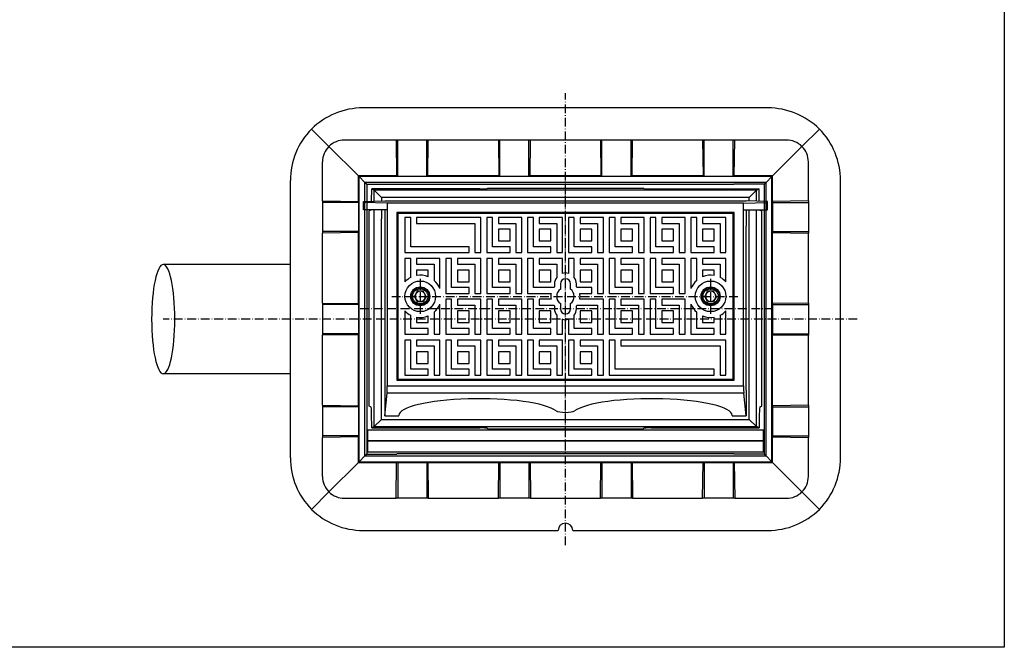
# Model space of a CAD drawing. Units: millimetres. Extents: x 1255 to 3672, y 394 to 2283.
# Drawn here: x 2322 to 3672, y 394 to 1254 of the extents above; entities that cross this region are included whole.
import ezdxf
from ezdxf.lldxf.tags import DXFTag

# ---------------------------------------------------------------- set-up
doc = ezdxf.new("R2010")
doc.units = ezdxf.units.MM
doc.linetypes.add('ACAD_ISO10W100', pattern=[18.5, 12, -3, 0.5, -3])
for name, color, linetype in [('frame', 255, 'Continuous'), ('MO_axes', 1, 'ACAD_ISO10W100'), ('MO_hidden', 8, 'DASHED2'), ('MO_thick', 7, 'Continuous'), ('MO_thin', 4, 'Continuous')]:
    doc.layers.add(name, color=color, linetype=linetype)
tags = doc.linetypes.add('DASHED2', pattern=[9.525, 6.35, -3.175]).pattern_tags.tags
tags[6:7] = [DXFTag(74, 4), DXFTag(75, 0), DXFTag(340, '0'), DXFTag(46, 1.0), DXFTag(50, 0.0), DXFTag(44, 0.0), DXFTag(45, 0.0)]
tags[4:5] = [DXFTag(74, 4), DXFTag(75, 0), DXFTag(340, '0'), DXFTag(46, 1.0), DXFTag(50, 0.0), DXFTag(44, 0.0), DXFTag(45, 0.0)]

# ---------------------------------------------------------------- blocks, each defined once
blk = doc.blocks.new('labe-bot-E')
at = {"layer": 'MO_axes'}
blk.add_line((0, -309.6), (0, 309.6), dxfattribs=at)
at = {"layer": 'MO_thick'}
for p, q in [((277.4, 289.5), (-277.4, 289.5)), ((-348.1, 260.6), (-324.2, 236.7)), ((324.2, 236.7), (348.1, 260.6)), ((-232, 245.5), (-303, 245.5)), ((-232, 245.5), (-231.4, 196.4)), ((-230, 245.5), (-232, 245.5)), ((-190, 245.5), (-230, 245.5)), ((-230, 196.2), (-230, 245.5)), ((-190, 196.2), (-190, 245.5)), ((-188, 245.5), (-190, 245.5)), ((-188.6, 196.4), (-188, 245.5)), ((-92, 245.5), (-188, 245.5)), ((-92, 245.5), (-91.4, 196.4)), ((-90, 245.5), (-92, 245.5)), ((-90, 196.2), (-90, 245.5)), ((-50, 245.5), (-90, 245.5)), ((-50, 196.2), (-50, 245.5)), ((-48, 245.5), (-50, 245.5)), ((-48.6, 196.4), (-48, 245.5)), ((48, 245.5), (-48, 245.5)), ((48, 245.5), (48.6, 196.4)), ((50, 245.5), (48, 245.5)), ((50, 196.2), (50, 245.5)), ((90, 245.5), (50, 245.5)), ((90, 196.2), (90, 245.5)), ((92, 245.5), (90, 245.5)), ((91.4, 196.4), (92, 245.5)), ((188, 245.5), (92, 245.5)), ((188, 245.5), (188.6, 196.4)), ((190, 245.5), (188, 245.5)), ((190, 196.2), (190, 245.5)), ((230, 245.5), (190, 245.5)), ((230, 196.2), (230, 245.5)), ((232, 245.5), (230, 245.5)), ((231.4, 196.4), (232, 245.5)), ((303, 245.5), (232, 245.5)), ((-324.2, 236.7), (-283.9, 196.4)), ((283.9, 196.4), (324.2, 236.7)), ((-333, 162), (-333, 215.5)), ((333, 162), (333, 215.5)), ((-377, -189.9), (-377, 189.9)), ((-283.9, 161.4), (-283.9, 196.4)), ((-283.9, 196.4), (-283, 195.5)), ((-231.4, 196.4), (-283.9, 196.4)), ((-283, -195.5), (-283, 195.5)), ((-283, 195.5), (-275, 187.5)), ((283, 195.5), (-283, 195.5)), ((-231.4, 196.4), (-230, 196.2)), ((-230, 196.2), (-190, 196.2)), ((-190, 196.2), (-188.6, 196.4)), ((-91.4, 196.4), (-188.6, 196.4)), ((-91.4, 196.4), (-90, 196.2)), ((-90, 196.2), (-50, 196.2)), ((-50, 196.2), (-48.6, 196.4)), ((48.6, 196.4), (-48.6, 196.4)), ((48.6, 196.4), (50, 196.2)), ((50, 196.2), (90, 196.2)), ((90, 196.2), (91.4, 196.4)), ((188.6, 196.4), (91.4, 196.4)), ((188.6, 196.4), (190, 196.2)), ((190, 196.2), (230, 196.2)), ((230, 196.2), (231.4, 196.4)), ((283.9, 196.4), (231.4, 196.4)), ((275, 187.5), (283, 195.5)), ((283, 195.5), (283.9, 196.4)), ((283, -195.5), (283, 195.5)), ((283.9, 161.4), (283.9, 196.4)), ((377, -189.9), (377, 189.9)), ((-275, -187.5), (-275, 187.5)), ((275, 187.5), (-275, 187.5)), ((-275, 187.5), (-272.5, 185)), ((-272.5, 185), (-231, 185)), ((-272.5, 185), (-272.5, -185)), ((231, 184.7), (-231, 184.7)), ((272.5, 185), (231, 185)), ((272.5, 185), (275, 187.5)), ((272.5, 185), (272.5, -185)), ((275, -187.5), (275, 187.5)), ((-333, 162), (-333, 160)), ((-333, 162), (-283.9, 161.4)), ((333, 162), (283.9, 161.4)), ((333, 162), (333, 160)), ((-283.7, 160), (-333, 160)), ((-333, 160), (-333, 120)), ((-283.9, 161.4), (-283.7, 160)), ((-283.7, 160), (-283.7, 120)), ((283.9, 161.4), (283.7, 160)), ((283.7, 160), (283.7, 120)), ((283.7, 160), (333, 160)), ((333, 160), (333, 120)), ((-283.7, 120), (-333, 120)), ((-333, 120), (-333, 118)), ((-283.9, 118.6), (-333, 118)), ((-333, 22), (-333, 118)), ((-283.7, 120), (-283.9, 118.6)), ((-283.9, 21.4), (-283.9, 118.6)), ((283.7, 120), (283.9, 118.6)), ((283.7, 120), (333, 120)), ((283.9, 21.4), (283.9, 118.6)), ((283.9, 118.6), (333, 118)), ((333, 120), (333, 118)), ((333, 22), (333, 118)), ((-333, 22), (-333, 20)), ((-333, 22), (-283.9, 21.4)), ((-283.7, 20), (-333, 20)), ((-333, 20), (-333, -20)), ((-283.9, 21.4), (-283.7, 20)), ((-283.7, 20), (-283.7, -20)), ((283.9, 21.4), (283.7, 20)), ((283.7, 20), (283.7, -20)), ((283.7, 20), (333, 20)), ((333, 22), (283.9, 21.4)), ((333, 22), (333, 20)), ((333, 20), (333, -20)), ((-283.7, -20), (-333, -20)), ((-333, -20), (-333, -22)), ((-283.9, -21.4), (-333, -22)), ((-333, -118), (-333, -22)), ((-283.7, -20), (-283.9, -21.4)), ((-283.9, -118.6), (-283.9, -21.4)), ((283.7, -20), (283.9, -21.4)), ((283.7, -20), (333, -20)), ((283.9, -118.6), (283.9, -21.4)), ((283.9, -21.4), (333, -22)), ((333, -20), (333, -22)), ((333, -118), (333, -22)), ((-333, -118), (-283.9, -118.6)), ((-333, -118), (-333, -120)), ((-333, -120), (-333, -160)), ((-283.7, -120), (-333, -120)), ((-283.9, -118.6), (-283.7, -120)), ((-283.7, -120), (-283.7, -160)), ((283.9, -118.6), (283.7, -120)), ((283.7, -120), (283.7, -160)), ((283.7, -120), (333, -120)), ((333, -118), (283.9, -118.6)), ((333, -118), (333, -120)), ((333, -120), (333, -160)), ((-283.7, -160), (-333, -160)), ((-333, -160), (-333, -162)), ((-283.9, -161.4), (-333, -162)), ((-283.7, -160), (-283.9, -161.4)), ((-283.9, -196.4), (-283.9, -161.4)), ((283.7, -160), (283.9, -161.4)), ((283.7, -160), (333, -160)), ((283.9, -196.4), (283.9, -161.4)), ((283.9, -161.4), (333, -162)), ((333, -160), (333, -162)), ((-333, -215.5), (-333, -162)), ((333, -215.5), (333, -162)), ((-275, -187.5), (-283, -195.5)), ((-272.5, -185), (-275, -187.5)), ((-275, -187.5), (275, -187.5)), ((-272.5, -185), (-231, -185)), ((231, -184.7), (-231, -184.7)), ((272.5, -185), (231, -185)), ((275, -187.5), (272.5, -185)), ((283, -195.5), (275, -187.5)), ((-283.9, -196.4), (-324.2, -236.7)), ((-283, -195.5), (-283.9, -196.4)), ((-283.9, -196.4), (-231.4, -196.4)), ((-283, -195.5), (283, -195.5)), ((-232, -245.5), (-231.4, -196.4)), ((-231.4, -196.4), (-230, -196.2)), ((-230, -196.2), (-190, -196.2)), ((-230, -196.2), (-230, -245.5)), ((-190, -196.2), (-188.6, -196.4)), ((-190, -196.2), (-190, -245.5)), ((-188.6, -196.4), (-91.4, -196.4)), ((-188.6, -196.4), (-188, -245.5)), ((-92, -245.5), (-91.4, -196.4)), ((-91.4, -196.4), (-90, -196.2)), ((-90, -196.2), (-50, -196.2)), ((-90, -196.2), (-90, -245.5)), ((-50, -196.2), (-48.6, -196.4)), ((-50, -196.2), (-50, -245.5)), ((-48.6, -196.4), (48.6, -196.4)), ((-48.6, -196.4), (-48, -245.5)), ((48, -245.5), (48.6, -196.4)), ((48.6, -196.4), (50, -196.2)), ((50, -196.2), (90, -196.2)), ((50, -196.2), (50, -245.5)), ((90, -196.2), (91.4, -196.4)), ((90, -196.2), (90, -245.5)), ((91.4, -196.4), (188.6, -196.4)), ((91.4, -196.4), (92, -245.5)), ((188, -245.5), (188.6, -196.4)), ((188.6, -196.4), (190, -196.2)), ((190, -196.2), (230, -196.2)), ((190, -196.2), (190, -245.5)), ((230, -196.2), (231.4, -196.4)), ((230, -196.2), (230, -245.5)), ((231.4, -196.4), (283.9, -196.4)), ((231.4, -196.4), (232, -245.5)), ((283.9, -196.4), (283, -195.5)), ((324.2, -236.7), (283.9, -196.4)), ((-324.2, -236.7), (-348.1, -260.6)), ((348.1, -260.6), (324.2, -236.7)), ((-303, -245.5), (-232, -245.5)), ((-230, -245.5), (-232, -245.5)), ((-190, -245.5), (-230, -245.5)), ((-188, -245.5), (-190, -245.5)), ((-188, -245.5), (-92, -245.5)), ((-90, -245.5), (-92, -245.5)), ((-50, -245.5), (-90, -245.5)), ((-48, -245.5), (-50, -245.5)), ((-48, -245.5), (48, -245.5)), ((50, -245.5), (48, -245.5)), ((90, -245.5), (50, -245.5)), ((92, -245.5), (90, -245.5)), ((92, -245.5), (188, -245.5)), ((190, -245.5), (188, -245.5)), ((230, -245.5), (190, -245.5)), ((232, -245.5), (230, -245.5)), ((232, -245.5), (303, -245.5)), ((-277.4, -289.5), (-10, -289.5)), ((10, -289.5), (277.4, -289.5))]:
    blk.add_line(p, q, dxfattribs=at)
for centre, radius, start, end in [((-303, 215.5), 30, 90, 135), ((303, 215.5), 30, 45, 90), ((-303, 215.5), 30, 135, 180), ((303, 215.5), 30, 0, 45), ((-303, -215.5), 30, 180, 225), ((303, -215.5), 30, 315, 0), ((-303, -215.5), 30, 225, 270), ((303, -215.5), 30, 270, 315), ((0, -289.5), 10, 0, 180)]:
    blk.add_arc(centre, radius, start, end, dxfattribs=at)
for centre, major_axis, start_param, end_param in [((-277.4, 189.9), (100.4, 0), 1.570796, 2.352396), ((277.4, 189.9), (100.4, 0), 0.789196, 1.570796), ((-277.4, 189.9), (0, 100.4), 0.789196, 1.570796), ((277.4, 189.9), (0, 100.4), 4.712389, 5.493989), ((-277.4, -189.9), (0, 100.4), 1.570796, 2.352396), ((277.4, -189.9), (0, 100.4), 3.930789, 4.712389), ((-277.4, -189.9), (100.4, 0), 3.930789, 4.712389), ((277.4, -189.9), (100.4, 0), 4.712389, 5.493989)]:
    blk.add_ellipse(centre, major_axis=major_axis, ratio=0.992433, start_param=start_param, end_param=end_param, dxfattribs=at)
blk = doc.blocks.new('dunaj-t-pud')
at = {"layer": 'MO_axes'}
for p, q in [((-199, 24.2), (-199, -24.2)), ((199, 24.2), (199, -24.2)), ((-238.2, 0), (238.2, 0))]:
    blk.add_line(p, q, dxfattribs=at)
at = {"layer": 'MO_thick'}
for p, q in [((-276.8, 130.2), (-247.5, 131.1)), ((-276.8, 128.7), (-276.8, 130.2)), ((-244.2, 127.8), (-276.8, 128.7)), ((-276.8, 118.7), (-276.8, 128.7)), ((-247.5, 131.1), (247.5, 131.1)), ((244.2, 127.8), (-244.2, 127.8)), ((-244.2, 127.8), (-244.2, -122.7)), ((244.2, 127.8), (276.8, 128.7)), ((244.2, -122.7), (244.2, 127.8)), ((276.8, 130.2), (247.5, 131.1)), ((276.8, 128.7), (276.8, 130.2)), ((276.8, 118.7), (276.8, 128.7)), ((-244.2, 118.5), (-276.8, 118.7)), ((-247.5, 118.6), (-247.5, 96.2)), ((-231.2, 114.9), (-231.2, -114.9)), ((231.2, 114.9), (-231.2, 114.9)), ((-230, 113.5), (-230, -113.5)), ((230, 113.5), (-230, 113.5)), ((230, -113.5), (230, 113.5)), ((231.2, -114.9), (231.2, 114.9)), ((244.2, 118.5), (276.8, 118.7)), ((247.5, 118.6), (247.5, 96.2)), ((-247.5, 96.2), (-247.5, -128.8)), ((247.5, -128.8), (247.5, 96.2)), ((-207.1, 0), (-203.1, 7)), ((-194.9, 7), (-203.1, 7)), ((-190.9, 0), (-194.9, 7)), ((190.9, 0), (194.9, 7)), ((203.1, 7), (194.9, 7)), ((207.1, 0), (203.1, 7)), ((-203.1, -7), (-207.1, 0)), ((-203.1, -7), (-194.9, -7)), ((-190.9, 0), (-194.9, -7)), ((194.9, -7), (190.9, 0)), ((194.9, -7), (203.1, -7)), ((207.1, 0), (203.1, -7)), ((-231.2, -114.9), (231.2, -114.9)), ((-230, -113.5), (230, -113.5)), ((-247.5, -128.8), (-247.5, -163.8)), ((-247.5, -163.8), (-244.3, -132.5)), ((247.5, -163.8), (244.3, -132.5)), ((247.5, -128.8), (247.5, -163.8)), ((-247.5, -163.8), (-228.5, -163.8)), ((-228.5, -163.8), (-228.5, -163.2)), ((228.5, -163.2), (228.5, -163.8)), ((228.5, -163.8), (247.5, -163.8))]:
    blk.add_line(p, q, dxfattribs=at)
for centre in [(-199, 0), (199, 0)]:
    blk.add_circle(centre, 12, dxfattribs=at)
for centre, start, end in [((-199, 0), 150, 210), ((-199, 0), 90, 150), ((-199, 0), 30, 90), ((-199, 0), 330, 30), ((199, 0), 150, 210), ((199, 0), 90, 150), ((199, 0), 30, 90), ((199, 0), 330, 30), ((-199, 0), 210, 270), ((-199, 0), 270, 330), ((199, 0), 210, 270), ((199, 0), 270, 330)]:
    blk.add_arc(centre, 7.02, start, end, dxfattribs=at)
for centre, major_axis, ratio, start_param, end_param in [((-244.4, -122.7), (0, 10), 0.017455, 3.347493, 4.712389), ((244.4, -122.7), (0, 10), 0.017455, 1.570796, 2.935692), ((-118.5, -163.2), (110, 0), 0.208861, 0.272311, 3.141593), ((118.5, -163.2), (110, 0), 0.208861, 0, 2.869282), ((0, -156.3), (13, 0), 0.208861, 3.413903, 6.010875)]:
    blk.add_ellipse(centre, major_axis=major_axis, ratio=ratio, start_param=start_param, end_param=end_param, dxfattribs=at)
at = {"layer": 'MO_thin'}
for p, q in [((-220, 108), (-220, 60)), ((-212, 108), (-220, 108)), ((-212, 68), (-212, 108)), ((-204, 108), (-204, 100)), ((-116, 108), (-204, 108)), ((-116, 60), (-116, 108)), ((-108, 108), (-108, 60)), ((-100, 108), (-108, 108)), ((-100, 68), (-100, 108)), ((-92, 108), (-92, 100)), ((-60, 108), (-92, 108)), ((-60, 60), (-60, 108)), ((-52, 108), (-52, 60)), ((-44, 108), (-52, 108)), ((-44, 68), (-44, 108)), ((-36, 108), (-36, 100)), ((-4, 108), (-36, 108)), ((-4, 60), (-4, 108)), ((4, 108), (4, 60)), ((12, 108), (4, 108)), ((12, 68), (12, 108)), ((52, 108), (20, 108)), ((20, 108), (20, 100)), ((52, 60), (52, 108)), ((60, 108), (60, 60)), ((68, 108), (60, 108)), ((68, 68), (68, 108)), ((76, 108), (76, 100)), ((108, 108), (76, 108)), ((108, 60), (108, 108)), ((116, 108), (116, 60)), ((124, 108), (116, 108)), ((124, 68), (124, 108)), ((132, 108), (132, 100)), ((164, 108), (132, 108)), ((164, 60), (164, 108)), ((172, 108), (172, 60)), ((180, 108), (172, 108)), ((180, 68), (180, 108)), ((188, 108), (188, 100)), ((220, 108), (188, 108)), ((220, 60), (220, 108)), ((-204, 100), (-124, 100)), ((-124, 100), (-124, 60)), ((-92, 100), (-68, 100)), ((-68, 100), (-68, 60)), ((-36, 100), (-12, 100)), ((-12, 100), (-12, 60)), ((20, 100), (44, 100)), ((44, 100), (44, 60)), ((76, 100), (100, 100)), ((100, 100), (100, 60)), ((132, 100), (156, 100)), ((156, 100), (156, 60)), ((188, 100), (212, 100)), ((212, 100), (212, 60)), ((-92, 92), (-92, 76)), ((-76, 92), (-92, 92)), ((-76, 76), (-76, 92)), ((-36, 92), (-36, 76)), ((-20, 92), (-36, 92)), ((-20, 76), (-20, 92)), ((20, 92), (20, 76)), ((36, 92), (20, 92)), ((36, 76), (36, 92)), ((76, 92), (76, 76)), ((92, 92), (76, 92)), ((92, 76), (92, 92)), ((132, 92), (132, 76)), ((148, 92), (132, 92)), ((148, 76), (148, 92)), ((188, 92), (188, 76)), ((204, 92), (188, 92)), ((204, 76), (204, 92)), ((-132, 68), (-212, 68)), ((-132, 60), (-132, 68)), ((-76, 68), (-100, 68)), ((-92, 76), (-76, 76)), ((-76, 60), (-76, 68)), ((-20, 68), (-44, 68)), ((-36, 76), (-20, 76)), ((-20, 60), (-20, 68)), ((36, 68), (12, 68)), ((20, 76), (36, 76)), ((36, 60), (36, 68)), ((92, 68), (68, 68)), ((76, 76), (92, 76)), ((92, 60), (92, 68)), ((148, 68), (124, 68)), ((132, 76), (148, 76)), ((148, 60), (148, 68)), ((204, 68), (180, 68)), ((188, 76), (204, 76)), ((204, 60), (204, 68)), ((-220, 60), (-132, 60)), ((-124, 60), (-116, 60)), ((-108, 60), (-76, 60)), ((-68, 60), (-60, 60)), ((-52, 60), (-20, 60)), ((-12, 60), (-4, 60)), ((4, 60), (36, 60)), ((44, 60), (52, 60)), ((60, 60), (92, 60)), ((100, 60), (108, 60)), ((116, 60), (148, 60)), ((156, 60), (164, 60)), ((172, 60), (204, 60)), ((212, 60), (220, 60)), ((-220, 52), (-220, 20)), ((-212, 52), (-220, 52)), ((-212, 25.9), (-212, 52)), ((-204, 52), (-204, 44)), ((-172, 52), (-204, 52)), ((-204, 44), (-180, 44)), ((-180, 44), (-180, 21.9)), ((-172, 10.6), (-172, 52)), ((-164, 52), (-164, 4)), ((-156, 52), (-164, 52)), ((-156, 12), (-156, 52)), ((-148, 52), (-148, 44)), ((-116, 52), (-148, 52)), ((-148, 44), (-124, 44)), ((-124, 44), (-124, 4)), ((-116, 4), (-116, 52)), ((-108, 52), (-108, 4)), ((-100, 52), (-108, 52)), ((-100, 12), (-100, 52)), ((-92, 52), (-92, 44)), ((-60, 52), (-92, 52)), ((-92, 44), (-68, 44)), ((-68, 44), (-68, 4)), ((-60, 4), (-60, 52)), ((-52, 52), (-52, 4)), ((-44, 52), (-52, 52)), ((-44, 12), (-44, 52)), ((-36, 52), (-36, 44)), ((-4, 52), (-36, 52)), ((-36, 44), (-12, 44)), ((-12, 44), (-12, 26)), ((-4, 31.5), (-4, 52)), ((4, 52), (4, 31.5)), ((12, 52), (4, 52)), ((12, 26), (12, 52)), ((20, 52), (20, 44)), ((52, 52), (20, 52)), ((20, 44), (44, 44)), ((44, 44), (44, 4)), ((52, 4), (52, 52)), ((60, 52), (60, 4)), ((68, 52), (60, 52)), ((68, 12), (68, 52)), ((76, 52), (76, 44)), ((108, 52), (76, 52)), ((76, 44), (100, 44)), ((100, 44), (100, 4)), ((108, 4), (108, 52)), ((116, 52), (116, 4)), ((124, 52), (116, 52)), ((124, 12), (124, 52)), ((164, 52), (132, 52)), ((132, 52), (132, 44)), ((132, 44), (156, 44)), ((156, 44), (156, 4)), ((164, 4), (164, 52)), ((172, 52), (172, 10.6)), ((180, 52), (172, 52)), ((180, 21.9), (180, 52)), ((188, 52), (188, 44)), ((220, 52), (188, 52)), ((188, 44), (212, 44)), ((212, 44), (212, 25.9)), ((220, 20), (220, 52)), ((-204, 36), (-204, 28.6)), ((-188, 36), (-204, 36)), ((-188, 26.8), (-188, 36)), ((-148, 36), (-148, 20)), ((-132, 36), (-148, 36)), ((-132, 20), (-132, 36)), ((-92, 36), (-92, 20)), ((-76, 36), (-92, 36)), ((-76, 20), (-76, 36)), ((-36, 36), (-36, 20)), ((-20, 36), (-36, 36)), ((-20, 20), (-20, 36)), ((20, 36), (20, 20)), ((36, 36), (20, 36)), ((36, 20), (36, 36)), ((76, 36), (76, 20)), ((92, 36), (76, 36)), ((92, 20), (92, 36)), ((132, 36), (132, 20)), ((148, 36), (132, 36)), ((148, 20), (148, 36)), ((188, 36), (188, 26.8)), ((204, 36), (188, 36)), ((204, 28.6), (204, 36)), ((-148, 20), (-132, 20)), ((-92, 20), (-76, 20)), ((-36, 20), (-20, 20)), ((-15, 17), (-15, 13.2)), ((-7, 17), (-7, 9.7)), ((7, 9.7), (7, 17)), ((15, 13.2), (15, 17)), ((20, 20), (36, 20)), ((76, 20), (92, 20)), ((132, 20), (148, 20)), ((-164, 4), (-132, 4)), ((-132, 12), (-156, 12)), ((-132, 4), (-132, 12)), ((-124, 4), (-116, 4)), ((-108, 4), (-76, 4)), ((-76, 12), (-100, 12)), ((-76, 4), (-76, 12)), ((-68, 4), (-60, 4)), ((-52, 4), (-19.6, 4)), ((-16, 12), (-44, 12)), ((36, 12), (16, 12)), ((19.6, 4), (36, 4)), ((36, 4), (36, 12)), ((44, 4), (52, 4)), ((60, 4), (92, 4)), ((92, 12), (68, 12)), ((92, 4), (92, 12)), ((100, 4), (108, 4)), ((116, 4), (148, 4)), ((148, 12), (124, 12)), ((148, 4), (148, 12)), ((156, 4), (164, 4)), ((-172, -52), (-172, -10.6)), ((-156, -4), (-164, -4)), ((-164, -4), (-164, -52)), ((-156, -44), (-156, -4)), ((-148, -4), (-148, -12)), ((-116, -4), (-148, -4)), ((-148, -12), (-124, -12)), ((-124, -12), (-124, -52)), ((-116, -52), (-116, -4)), ((-108, -4), (-108, -52)), ((-100, -4), (-108, -4)), ((-100, -44), (-100, -4)), ((-92, -4), (-92, -12)), ((-60, -4), (-92, -4)), ((-92, -12), (-68, -12)), ((-68, -12), (-68, -52)), ((-60, -52), (-60, -4)), ((-52, -4), (-52, -52)), ((-44, -4), (-52, -4)), ((-44, -44), (-44, -4)), ((-36, -4), (-36, -12)), ((-19.6, -4), (-36, -4)), ((-36, -12), (-16, -12)), ((-15, -13.2), (-15, -17)), ((-7, -9.7), (-7, -17)), ((7, -17), (7, -9.7)), ((15, -17), (15, -13.2)), ((16, -12), (44, -12)), ((52, -4), (19.6, -4)), ((44, -12), (44, -52)), ((52, -52), (52, -4)), ((60, -4), (60, -52)), ((68, -4), (60, -4)), ((68, -44), (68, -4)), ((76, -4), (76, -12)), ((108, -4), (76, -4)), ((76, -12), (100, -12)), ((100, -12), (100, -52)), ((108, -52), (108, -4)), ((116, -4), (116, -52)), ((124, -4), (116, -4)), ((124, -44), (124, -4)), ((132, -4), (132, -12)), ((164, -4), (132, -4)), ((132, -12), (156, -12)), ((156, -12), (156, -52)), ((164, -52), (164, -4)), ((172, -10.6), (172, -52)), ((-220, -20), (-220, -52)), ((-212, -44), (-212, -25.9)), ((-188, -36), (-188, -26.8)), ((-180, -21.9), (-180, -52)), ((-148, -20), (-148, -36)), ((-132, -20), (-148, -20)), ((-132, -36), (-132, -20)), ((-92, -20), (-92, -36)), ((-76, -20), (-92, -20)), ((-76, -36), (-76, -20)), ((-36, -20), (-36, -36)), ((-20, -20), (-36, -20)), ((-20, -36), (-20, -20)), ((-12, -26), (-12, -52)), ((12, -44), (12, -26)), ((20, -20), (20, -36)), ((36, -20), (20, -20)), ((36, -36), (36, -20)), ((76, -20), (76, -36)), ((92, -20), (76, -20)), ((92, -36), (92, -20)), ((148, -20), (132, -20)), ((132, -20), (132, -36)), ((148, -36), (148, -20)), ((180, -44), (180, -21.9)), ((188, -26.8), (188, -36)), ((212, -25.9), (212, -52)), ((220, -52), (220, -20)), ((-204, -28.6), (-204, -36)), ((-204, -36), (-188, -36)), ((-148, -36), (-132, -36)), ((-92, -36), (-76, -36)), ((-36, -36), (-20, -36)), ((-4, -52), (-4, -31.5)), ((4, -31.5), (4, -52)), ((20, -36), (36, -36)), ((76, -36), (92, -36)), ((132, -36), (148, -36)), ((188, -36), (204, -36)), ((204, -36), (204, -28.6)), ((-220, -52), (-188, -52)), ((-188, -44), (-212, -44)), ((-188, -52), (-188, -44)), ((-180, -52), (-172, -52)), ((-164, -52), (-132, -52)), ((-132, -44), (-156, -44)), ((-132, -52), (-132, -44)), ((-124, -52), (-116, -52)), ((-108, -52), (-76, -52)), ((-76, -44), (-100, -44)), ((-76, -52), (-76, -44)), ((-68, -52), (-60, -52)), ((-52, -52), (-20, -52)), ((-20, -44), (-44, -44)), ((-20, -52), (-20, -44)), ((-12, -52), (-4, -52)), ((4, -52), (36, -52)), ((36, -44), (12, -44)), ((36, -52), (36, -44)), ((44, -52), (52, -52)), ((60, -52), (92, -52)), ((92, -44), (68, -44)), ((92, -52), (92, -44)), ((100, -52), (108, -52)), ((116, -52), (148, -52)), ((148, -44), (124, -44)), ((148, -52), (148, -44)), ((156, -52), (164, -52)), ((172, -52), (204, -52)), ((204, -44), (180, -44)), ((204, -52), (204, -44)), ((212, -52), (220, -52)), ((-220, -60), (-220, -108)), ((-212, -60), (-220, -60)), ((-212, -100), (-212, -60)), ((-204, -60), (-204, -68)), ((-172, -60), (-204, -60)), ((-172, -108), (-172, -60)), ((-164, -60), (-164, -108)), ((-156, -60), (-164, -60)), ((-156, -100), (-156, -60)), ((-148, -60), (-148, -68)), ((-116, -60), (-148, -60)), ((-116, -108), (-116, -60)), ((-100, -60), (-108, -60)), ((-108, -60), (-108, -108)), ((-100, -100), (-100, -60)), ((-92, -60), (-92, -68)), ((-60, -60), (-92, -60)), ((-60, -108), (-60, -60)), ((-52, -60), (-52, -108)), ((-44, -60), (-52, -60)), ((-44, -100), (-44, -60)), ((-36, -60), (-36, -68)), ((-4, -60), (-36, -60)), ((-4, -108), (-4, -60)), ((4, -60), (4, -108)), ((12, -60), (4, -60)), ((12, -100), (12, -60)), ((20, -60), (20, -68)), ((52, -60), (20, -60)), ((52, -108), (52, -60)), ((60, -60), (60, -108)), ((68, -60), (60, -60)), ((68, -100), (68, -60)), ((76, -60), (76, -68)), ((220, -60), (76, -60)), ((220, -108), (220, -60)), ((-204, -68), (-180, -68)), ((-204, -76), (-204, -92)), ((-188, -76), (-204, -76)), ((-188, -92), (-188, -76)), ((-180, -68), (-180, -108)), ((-148, -68), (-124, -68)), ((-148, -76), (-148, -92)), ((-132, -76), (-148, -76)), ((-132, -92), (-132, -76)), ((-124, -68), (-124, -108)), ((-92, -68), (-68, -68)), ((-92, -76), (-92, -92)), ((-76, -76), (-92, -76)), ((-76, -92), (-76, -76)), ((-68, -68), (-68, -108)), ((-36, -68), (-12, -68)), ((-36, -76), (-36, -92)), ((-20, -76), (-36, -76)), ((-20, -92), (-20, -76)), ((-12, -68), (-12, -108)), ((20, -68), (44, -68)), ((20, -76), (20, -92)), ((36, -76), (20, -76)), ((36, -92), (36, -76)), ((44, -68), (44, -108)), ((76, -68), (212, -68)), ((212, -68), (212, -108)), ((-204, -92), (-188, -92)), ((-148, -92), (-132, -92)), ((-92, -92), (-76, -92)), ((-36, -92), (-20, -92)), ((20, -92), (36, -92)), ((-188, -100), (-212, -100)), ((-188, -108), (-188, -100)), ((-132, -100), (-156, -100)), ((-132, -108), (-132, -100)), ((-76, -100), (-100, -100)), ((-76, -108), (-76, -100)), ((-20, -100), (-44, -100)), ((-20, -108), (-20, -100)), ((36, -100), (12, -100)), ((36, -108), (36, -100)), ((204, -100), (68, -100)), ((204, -108), (204, -100)), ((-220, -108), (-188, -108)), ((-180, -108), (-172, -108)), ((-164, -108), (-132, -108)), ((-124, -108), (-116, -108)), ((-108, -108), (-76, -108)), ((-68, -108), (-60, -108)), ((-52, -108), (-20, -108)), ((-12, -108), (-4, -108)), ((4, -108), (36, -108)), ((44, -108), (52, -108)), ((60, -108), (204, -108)), ((212, -108), (220, -108)), ((244.3, -132.5), (-244.3, -132.5)), ((-244.2, -122.7), (244.2, -122.7))]:
    blk.add_line(p, q, dxfattribs=at)
for centre, radius in [((-199, 0), 21), ((199, 0), 21), ((-199, 0), 13), ((-199, 0), 10.4), ((199, 0), 13), ((199, 0), 10.4)]:
    blk.add_circle(centre, radius, dxfattribs=at)
for centre, radius, start, end in [((-199, 0), 29, 67.709, 99.9282), ((0, 17), 15, 74.534, 105.466), ((199, 0), 29, 80.0718, 112.291), ((-199, 0), 29, 116.6331, 136.3972), ((-199, 0), 29, 21.4033, 49.0673), ((0, 17), 15, 143.1301, 180), ((0, 17), 7, 0, 180), ((0, 17), 15, 0, 36.8699), ((199, 0), 29, 130.9327, 158.5967), ((199, 0), 29, 43.6028, 63.3669), ((0, 0), 20, 168.463, 191.537), ((0, 0), 20, 138.5904, 143.1301), ((0, 0), 12, 125.6853, 234.3147), ((0, 0), 12, 305.6853, 54.3147), ((0, 0), 20, 36.8699, 41.4096), ((0, 0), 20, 348.463, 11.537), ((-199, 0), 29, 310.9327, 338.5967), ((0, 0), 20, 216.8699, 221.4096), ((0, 0), 20, 318.5904, 323.1301), ((199, 0), 29, 201.4033, 229.0673), ((-199, 0), 29, 223.6028, 243.3669), ((-199, 0), 29, 260.0718, 292.291), ((0, -17), 15, 180, 216.8699), ((0, -17), 7, 180, 0), ((0, -17), 15, 323.1301, 0), ((199, 0), 29, 247.709, 279.9282), ((199, 0), 29, 296.6331, 316.3972), ((0, -17), 15, 254.534, 285.466)]:
    blk.add_arc(centre, radius, start, end, dxfattribs=at)
blk = doc.blocks.new('dunaj-top')
at = {"layer": 'MO_axes'}
for p, q in [((0, -174.5), (0, 174.5)), ((-281.5, 0), (281.5, 0))]:
    blk.add_line(p, q, dxfattribs=at)
at = {"layer": 'MO_thick'}
for p, q in [((-265.7, 147.1), (-265.6, 163.8)), ((-265.6, 163.8), (-262, 162)), ((-117.5, 163.8), (-265.6, 163.8)), ((262, 162), (-262, 162)), ((-262, 162), (-252, 152)), ((-262, 147.2), (-262, 162)), ((-107.4, 164.2), (-106.6, 164.9)), ((-106.6, 164.9), (106.6, 164.9)), ((107.4, 164.2), (106.6, 164.9)), ((117.5, 163.8), (265.6, 163.8)), ((252, 152), (262, 162)), ((262, 162), (265.6, 163.8)), ((262, 147.2), (262, 162)), ((265.7, 147.1), (265.6, 163.8)), ((252, 152), (-252, 152)), ((-252, 152), (-252, 147.5)), ((252, 147.5), (252, 152)), ((-262, -162), (-262, 135.2)), ((-252, 135.2), (-252, 123)), ((252, -152), (252, 135.2)), ((262, -162), (262, 135.2)), ((-266.6, 134.9), (-269, 133.9)), ((-269, -133.9), (-269, 133.9)), ((-269, 133.9), (-269, 133.9)), ((-252, -123), (-252, 123)), ((266.6, 134.9), (269, 133.9)), ((269, -133.9), (269, 133.9)), ((269, 133.9), (269, 133.9)), ((-266.6, -134.9), (-269, -133.9)), ((-269, -133.9), (-269, -133.9)), ((-252, -152), (-252, -123)), ((266.6, -134.9), (269, -133.9)), ((269, -133.9), (269, -133.9)), ((-265.6, -163.8), (-265.7, -144.2)), ((265.7, -144.2), (265.6, -163.8)), ((-252, -152), (-262, -162)), ((-252, -152), (252, -152)), ((262, -162), (252, -152)), ((-262, -162), (-265.6, -163.8)), ((-265.6, -163.8), (-117.5, -163.8)), ((-262, -162), (262, -162)), ((-107.4, -164.2), (-106.6, -164.9)), ((-106.6, -164.9), (106.6, -164.9)), ((107.4, -164.2), (106.6, -164.9)), ((117.5, -163.8), (265.6, -163.8)), ((265.6, -163.8), (262, -162))]:
    blk.add_line(p, q, dxfattribs=at)
for centre, major_axis, ratio, start_param, end_param in [((-117.5, 164.2), (10.2, 0), 0.04283, 4.717399, 6.239854), ((117.5, 164.2), (10.2, 0), 0.04283, 3.184924, 4.707379), ((-266.6, 144.9), (0, 10), 0.087489, 3.176499, 3.410015), ((266.6, 144.9), (0, 10), 0.087489, 2.87317, 3.106686), ((-266.6, -144.9), (0, 10), 0.087489, 4.782202, 6.248279), ((266.6, -144.9), (0, 10), 0.087489, 0.034907, 1.500983), ((-117.5, -164.2), (10.2, 0), 0.04283, 0.043332, 1.565787), ((117.5, -164.2), (10.2, 0), 0.04283, 1.575806, 3.098261)]:
    blk.add_ellipse(centre, major_axis=major_axis, ratio=ratio, start_param=start_param, end_param=end_param, dxfattribs=at)
blk.add_blockref('dunaj-t-pud', (0, 16.6), dxfattribs=at)

msp = doc.modelspace()

# ---------------------------------------------------------------- linework, layer by layer
at = {"layer": 'frame'}
msp.add_lwpolyline([(3671.8, 393.6), (1254.6, 393.6), (1254.6, 2282.9), (3671.8, 2282.9)], close=True, dxfattribs=at)
at = {"layer": 'MO_axes'}
for p, q in [((3070.2, 533.7), (3070.2, 1152.9)), ((3470.3, 843.3), (2518.8, 843.3))]:
    msp.add_line(p, q, dxfattribs=at)
at = {"layer": 'MO_hidden'}
for p, q in [((2693.2, 918.3), (2518.8, 918.3)), ((2693.2, 768.3), (2518.8, 768.3))]:
    msp.add_line(p, q, dxfattribs=at)
at = {"layer": 'MO_hidden', "extrusion": (0, 0, -1)}
msp.add_ellipse((2518.8, 843.3), major_axis=(0, -75), ratio=0.211698, dxfattribs=at)
at = {"layer": 'MO_thick'}
for points in [[(2798.7, 676.4), (3341.7, 676.4), (3341.7, 691.4), (2798.7, 691.4)], [(2798.7, 661.4), (3341.7, 661.4), (3341.7, 676.4), (2798.7, 676.4)]]:
    msp.add_lwpolyline(points, close=True, dxfattribs=at)

# ---------------------------------------------------------------- block references
for name, p in [('labe-bot-E', (3070.2, 843.3)), ('dunaj-top', (3070.2, 858))]:
    msp.add_blockref(name, p, dxfattribs=at)

doc.saveas('drawing.dxf')
